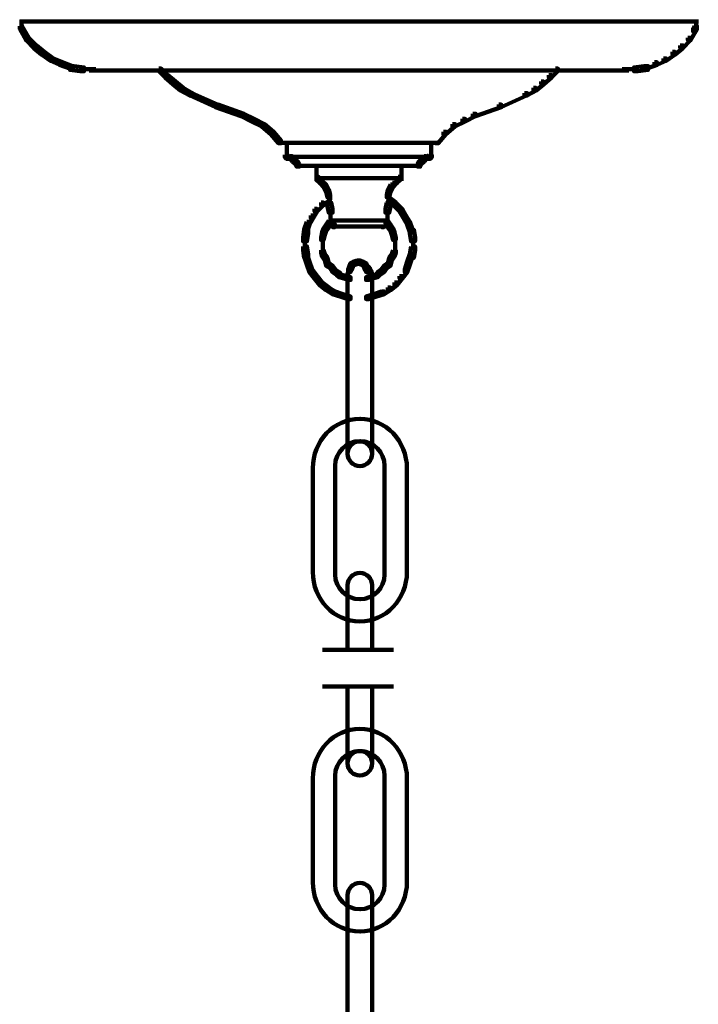
# Model space of a CAD drawing. Units: inches. Extents: x -10.8 to 21.7, y -28.3 to 20.5.
# Drawn here: x 1.9 to 9, y 10.2 to 20.5 of the extents above; entities that cross this region are included whole.
import ezdxf

# ---------------------------------------------------------------- set-up
doc = ezdxf.new("R2010")
doc.units = ezdxf.units.IN
doc.header["$MEASUREMENT"] = 0
doc.layers.add('Layer 1', color=7, linetype='Continuous')

# ---------------------------------------------------------------- blocks, each defined once
blk = doc.blocks.new('block 2')
at = {"layer": 'Layer 1', "color": 18, "lineweight": 106, "true_color": 0x010101}
for points in [[(1.939, 20.442), (5.498, 20.442)], [(1.959, 20.462), (1.959, 20.395)], [(1.959, 20.435), (1.959, 20.355)], [(5.458, 20.442), (9.017, 20.442)], [(8.996, 20.462), (8.996, 20.395)], [(8.996, 20.435), (8.996, 20.355)], [(1.939, 20.395), (1.939, 20.368), (1.953, 20.341), (1.98, 20.341), (1.98, 20.368), (1.966, 20.395), (1.939, 20.395)], [(1.953, 20.368), (1.98, 20.368), (2.033, 20.274), (2.033, 20.247), (2.006, 20.247), (1.953, 20.341)], [(8.963, 20.368), (8.99, 20.368), (8.99, 20.341), (8.936, 20.247), (8.909, 20.247), (8.909, 20.274)], [(8.976, 20.395), (8.963, 20.368), (8.963, 20.341), (8.99, 20.341), (9.003, 20.368), (9.003, 20.395), (8.976, 20.395)], [(2.006, 20.274), (2.033, 20.274), (2.114, 20.193), (2.114, 20.166), (2.087, 20.166), (2.006, 20.247)], [(8.909, 20.274), (8.936, 20.274), (8.936, 20.247), (8.856, 20.166), (8.829, 20.166), (8.829, 20.193)], [(2.087, 20.193), (2.114, 20.193), (2.194, 20.126), (2.194, 20.099), (2.167, 20.099), (2.087, 20.166)], [(2.168, 20.126), (2.194, 20.126), (2.288, 20.059), (2.288, 20.032), (2.261, 20.032), (2.168, 20.099)], [(8.748, 20.126), (8.775, 20.126), (8.775, 20.099), (8.681, 20.032), (8.654, 20.032), (8.654, 20.059)], [(8.829, 20.193), (8.856, 20.193), (8.856, 20.166), (8.775, 20.099), (8.748, 20.099), (8.748, 20.126)], [(2.261, 20.059), (2.288, 20.059), (2.382, 20.019), (2.382, 19.992), (2.355, 19.992), (2.261, 20.032)], [(8.654, 20.059), (8.681, 20.059), (8.681, 20.032), (8.587, 19.992), (8.56, 19.992), (8.56, 20.019)], [(2.355, 20.019), (2.382, 20.019), (2.49, 19.979), (2.49, 19.952), (2.463, 19.952), (2.355, 19.992)], [(2.463, 19.978), (2.463, 19.938), (2.57, 19.925), (2.611, 19.925), (2.611, 19.965), (2.503, 19.978), (2.463, 19.978)], [(2.57, 19.945), (2.732, 19.945)], [(2.664, 19.931), (5.498, 19.931)], [(3.39, 19.952), (3.416, 19.952), (3.484, 19.885), (3.484, 19.858), (3.457, 19.858), (3.39, 19.925)], [(5.458, 19.931), (8.291, 19.931)], [(7.526, 19.952), (7.553, 19.952), (7.553, 19.925), (7.486, 19.858), (7.459, 19.858), (7.459, 19.885)], [(8.224, 19.945), (8.385, 19.945)], [(8.453, 19.978), (8.345, 19.965), (8.345, 19.925), (8.385, 19.925), (8.493, 19.938), (8.493, 19.978), (8.453, 19.978)], [(8.56, 20.019), (8.587, 20.019), (8.587, 19.992), (8.48, 19.952), (8.453, 19.952), (8.453, 19.979)], [(3.457, 19.885), (3.484, 19.885), (3.564, 19.817), (3.564, 19.791), (3.537, 19.791), (3.457, 19.858)], [(3.537, 19.817), (3.564, 19.817), (3.645, 19.75), (3.645, 19.723), (3.618, 19.723), (3.537, 19.791)], [(7.378, 19.817), (7.405, 19.817), (7.405, 19.791), (7.324, 19.723), (7.298, 19.723), (7.298, 19.75)], [(7.459, 19.885), (7.486, 19.885), (7.486, 19.858), (7.405, 19.791), (7.378, 19.791), (7.378, 19.817)], [(3.618, 19.75), (3.645, 19.75), (3.739, 19.697), (3.739, 19.67), (3.712, 19.67), (3.618, 19.723)], [(7.298, 19.75), (7.324, 19.75), (7.324, 19.723), (7.23, 19.67), (7.204, 19.67), (7.204, 19.697)], [(3.712, 19.697), (3.739, 19.697), (4.007, 19.576), (4.007, 19.549), (3.981, 19.549), (3.712, 19.67)], [(7.204, 19.697), (7.23, 19.697), (7.23, 19.67), (6.962, 19.549), (6.935, 19.549), (6.935, 19.576)], [(3.981, 19.576), (4.007, 19.576), (4.276, 19.482), (4.276, 19.455), (4.249, 19.455), (3.981, 19.549)], [(6.935, 19.576), (6.962, 19.576), (6.962, 19.549), (6.693, 19.455), (6.666, 19.455), (6.666, 19.482)], [(4.249, 19.482), (4.276, 19.482), (4.383, 19.428), (4.383, 19.401), (4.356, 19.401), (4.249, 19.455)], [(4.356, 19.428), (4.383, 19.428), (4.491, 19.374), (4.491, 19.347), (4.464, 19.347), (4.356, 19.401)], [(6.559, 19.428), (6.586, 19.428), (6.586, 19.401), (6.478, 19.347), (6.452, 19.347), (6.452, 19.374)], [(6.666, 19.482), (6.693, 19.482), (6.693, 19.455), (6.586, 19.401), (6.559, 19.401), (6.559, 19.428)], [(4.464, 19.374), (4.491, 19.374), (4.585, 19.294), (4.585, 19.267), (4.558, 19.267), (4.464, 19.347)], [(6.452, 19.374), (6.478, 19.374), (6.478, 19.347), (6.384, 19.267), (6.358, 19.267), (6.358, 19.294)], [(4.558, 19.294), (4.585, 19.294), (4.665, 19.2), (4.665, 19.173), (4.639, 19.173), (4.558, 19.267)], [(4.726, 19.2), (4.726, 19.146)], [(4.726, 19.2), (4.726, 19.159)], [(4.726, 19.2), (4.726, 19.159)], [(6.23, 19.2), (6.23, 19.146)], [(6.23, 19.2), (6.23, 19.159)], [(6.23, 19.2), (6.23, 19.159)], [(6.358, 19.294), (6.384, 19.294), (6.384, 19.267), (6.304, 19.173), (6.277, 19.173), (6.277, 19.2)], [(4.639, 19.179), (5.498, 19.179)], [(4.706, 19.179), (4.759, 19.179)], [(4.719, 19.179), (5.498, 19.179)], [(4.726, 19.186), (4.726, 19.025)], [(5.458, 19.179), (6.317, 19.179)], [(5.458, 19.179), (6.237, 19.179)], [(6.196, 19.179), (6.25, 19.179)], [(6.23, 19.186), (6.23, 19.025)], [(4.706, 19.052), (4.706, 19.025), (4.719, 19.012), (4.746, 19.012), (4.746, 19.038), (4.733, 19.052), (4.706, 19.052)], [(4.719, 19.018), (4.8, 19.018)], [(4.726, 19.065), (4.726, 19.012)], [(4.726, 19.052), (4.726, 19.012)], [(4.726, 19.052), (4.726, 19.012)], [(4.746, 19.032), (5.485, 19.032)], [(4.759, 19.038), (4.759, 19.012), (4.786, 18.985), (4.813, 18.985), (4.813, 19.012), (4.786, 19.038), (4.759, 19.038)], [(4.786, 19.012), (4.786, 18.985), (4.813, 18.958), (4.84, 18.958), (4.84, 18.985), (4.813, 19.012), (4.786, 19.012)], [(5.471, 19.032), (6.21, 19.032)], [(6.129, 19.012), (6.102, 18.985), (6.102, 18.958), (6.129, 18.958), (6.156, 18.985), (6.156, 19.012), (6.129, 19.012)], [(6.156, 19.038), (6.129, 19.012), (6.129, 18.985), (6.156, 18.985), (6.183, 19.012), (6.183, 19.038), (6.156, 19.038)], [(6.156, 19.018), (6.237, 19.018)], [(6.21, 19.052), (6.196, 19.038), (6.196, 19.012), (6.223, 19.012), (6.237, 19.025), (6.237, 19.052), (6.21, 19.052)], [(6.23, 19.065), (6.23, 19.012)], [(6.23, 19.052), (6.23, 19.012)], [(6.23, 19.052), (6.23, 19.012)], [(4.813, 18.985), (4.813, 18.958), (4.827, 18.931), (4.854, 18.931), (4.854, 18.958), (4.84, 18.985), (4.813, 18.985)], [(4.827, 18.938), (5.498, 18.938)], [(5.015, 18.938), (5.498, 18.938)], [(5.035, 18.958), (5.035, 18.797)], [(5.458, 18.938), (5.941, 18.938)], [(5.458, 18.938), (6.129, 18.938)], [(5.921, 18.958), (5.921, 18.797)], [(6.103, 18.985), (6.089, 18.958), (6.089, 18.931), (6.116, 18.931), (6.129, 18.958), (6.129, 18.985), (6.103, 18.985)], [(5.015, 18.804), (5.068, 18.804)], [(5.028, 18.824), (5.055, 18.824), (5.095, 18.783), (5.095, 18.756), (5.068, 18.756), (5.028, 18.797)], [(5.035, 18.837), (5.035, 18.783)], [(5.055, 18.81), (5.485, 18.81)], [(5.458, 18.81), (5.887, 18.81)], [(5.887, 18.824), (5.914, 18.824), (5.914, 18.797), (5.874, 18.756), (5.847, 18.756), (5.847, 18.783)], [(5.887, 18.804), (5.941, 18.804)], [(5.921, 18.837), (5.921, 18.783)], [(5.068, 18.783), (5.095, 18.783), (5.135, 18.743), (5.135, 18.716), (5.109, 18.716), (5.068, 18.756)], [(5.109, 18.743), (5.109, 18.716), (5.135, 18.663), (5.162, 18.663), (5.162, 18.689), (5.135, 18.743), (5.109, 18.743)], [(5.135, 18.689), (5.135, 18.663), (5.149, 18.609), (5.176, 18.609), (5.176, 18.636), (5.162, 18.689), (5.135, 18.689)], [(5.78, 18.689), (5.767, 18.636), (5.767, 18.609), (5.793, 18.609), (5.807, 18.663), (5.807, 18.689), (5.78, 18.689)], [(5.807, 18.743), (5.78, 18.689), (5.78, 18.663), (5.807, 18.663), (5.834, 18.716), (5.834, 18.743), (5.807, 18.743)], [(5.847, 18.783), (5.874, 18.783), (5.874, 18.756), (5.834, 18.716), (5.807, 18.716), (5.807, 18.743)], [(5.149, 18.609), (5.176, 18.609), (5.176, 18.582), (5.109, 18.528), (5.082, 18.528), (5.082, 18.555)], [(5.169, 18.636), (5.169, 18.568)], [(5.169, 18.609), (5.169, 18.515)], [(5.767, 18.609), (5.793, 18.609), (5.861, 18.555), (5.861, 18.528), (5.834, 18.528), (5.767, 18.582)], [(5.787, 18.636), (5.787, 18.568)], [(5.787, 18.609), (5.787, 18.515)], [(5.015, 18.488), (5.041, 18.488), (5.041, 18.461), (5.001, 18.394), (4.974, 18.394), (4.974, 18.421)], [(5.082, 18.555), (5.109, 18.555), (5.109, 18.528), (5.041, 18.461), (5.015, 18.461), (5.015, 18.488)], [(5.149, 18.555), (5.149, 18.515), (5.162, 18.448), (5.203, 18.448), (5.203, 18.488), (5.189, 18.555), (5.149, 18.555)], [(5.182, 18.488), (5.182, 18.394)], [(5.767, 18.555), (5.753, 18.488), (5.753, 18.448), (5.793, 18.448), (5.807, 18.515), (5.807, 18.555), (5.767, 18.555)], [(5.774, 18.488), (5.774, 18.394)], [(5.834, 18.555), (5.861, 18.555), (5.928, 18.488), (5.928, 18.461), (5.901, 18.461), (5.834, 18.528)], [(5.901, 18.488), (5.928, 18.488), (5.968, 18.421), (5.968, 18.394), (5.941, 18.394), (5.901, 18.461)], [(4.974, 18.421), (5.001, 18.421), (5.001, 18.394), (4.961, 18.327), (4.934, 18.327), (4.934, 18.354)], [(5.182, 18.434), (5.182, 18.327)], [(5.774, 18.434), (5.774, 18.327)], [(5.941, 18.421), (5.968, 18.421), (6.008, 18.354), (6.008, 18.327), (5.982, 18.327), (5.941, 18.394)], [(4.934, 18.354), (4.907, 18.273), (4.907, 18.246), (4.934, 18.246), (4.961, 18.327), (4.961, 18.354), (4.934, 18.354)], [(5.109, 18.286), (5.095, 18.246), (5.095, 18.219), (5.122, 18.219), (5.135, 18.26), (5.135, 18.286), (5.109, 18.286)], [(5.135, 18.327), (5.109, 18.286), (5.109, 18.26), (5.135, 18.26), (5.162, 18.3), (5.162, 18.327), (5.135, 18.327)], [(5.162, 18.367), (5.135, 18.327), (5.135, 18.3), (5.162, 18.3), (5.189, 18.34), (5.189, 18.367), (5.162, 18.367)], [(5.162, 18.367), (5.189, 18.367), (5.229, 18.327), (5.229, 18.3), (5.203, 18.3), (5.162, 18.34)], [(5.176, 18.367), (5.485, 18.367)], [(5.203, 18.307), (5.498, 18.307)], [(5.458, 18.367), (5.767, 18.367)], [(5.458, 18.307), (5.753, 18.307)], [(5.753, 18.367), (5.78, 18.367), (5.78, 18.34), (5.74, 18.3), (5.713, 18.3), (5.713, 18.327)], [(5.753, 18.367), (5.753, 18.34), (5.78, 18.3), (5.807, 18.3), (5.807, 18.327), (5.78, 18.367), (5.753, 18.367)], [(5.78, 18.327), (5.78, 18.3), (5.807, 18.26), (5.834, 18.26), (5.834, 18.286), (5.807, 18.327), (5.78, 18.327)], [(5.807, 18.286), (5.807, 18.26), (5.82, 18.219), (5.847, 18.219), (5.847, 18.246), (5.834, 18.286), (5.807, 18.286)], [(5.982, 18.354), (5.982, 18.327), (6.008, 18.246), (6.035, 18.246), (6.035, 18.273), (6.008, 18.354), (5.982, 18.354)], [(4.907, 18.273), (4.894, 18.192), (4.894, 18.152), (4.934, 18.152), (4.947, 18.233), (4.947, 18.273), (4.907, 18.273)], [(4.914, 18.192), (4.914, 18.058)], [(5.095, 18.246), (5.082, 18.192), (5.082, 18.166), (5.109, 18.166), (5.122, 18.219), (5.122, 18.246), (5.095, 18.246)], [(5.102, 18.192), (5.102, 18.112)], [(5.82, 18.246), (5.82, 18.219), (5.834, 18.166), (5.861, 18.166), (5.861, 18.192), (5.847, 18.246), (5.82, 18.246)], [(5.854, 18.192), (5.854, 18.112)], [(6.008, 18.273), (6.008, 18.233), (6.022, 18.152), (6.062, 18.152), (6.062, 18.192), (6.049, 18.273), (6.008, 18.273)], [(6.042, 18.192), (6.042, 18.058)], [(4.894, 18.098), (4.894, 18.058), (4.907, 17.978), (4.947, 17.978), (4.947, 18.018), (4.934, 18.098), (4.894, 18.098)], [(5.102, 18.152), (5.102, 18.072)], [(5.102, 18.112), (5.102, 18.018)], [(5.854, 18.152), (5.854, 18.072)], [(5.854, 18.112), (5.854, 18.018)], [(6.022, 18.098), (6.008, 18.018), (6.008, 17.978), (6.049, 17.978), (6.062, 18.058), (6.062, 18.098), (6.022, 18.098)], [(4.907, 18.018), (4.907, 17.991), (4.934, 17.91), (4.961, 17.91), (4.961, 17.937), (4.934, 18.018), (4.907, 18.018)], [(5.082, 18.058), (5.082, 18.031), (5.095, 17.991), (5.122, 17.991), (5.122, 18.018), (5.109, 18.058), (5.082, 18.058)], [(5.095, 18.018), (5.095, 17.991), (5.122, 17.951), (5.149, 17.951), (5.149, 17.978), (5.122, 18.018), (5.095, 18.018)], [(5.122, 17.978), (5.122, 17.951), (5.135, 17.897), (5.162, 17.897), (5.162, 17.924), (5.149, 17.978), (5.122, 17.978)], [(5.793, 17.978), (5.78, 17.924), (5.78, 17.897), (5.807, 17.897), (5.82, 17.951), (5.82, 17.978), (5.793, 17.978)], [(5.82, 18.018), (5.793, 17.978), (5.793, 17.951), (5.82, 17.951), (5.847, 17.991), (5.847, 18.018), (5.82, 18.018)], [(5.834, 18.058), (5.82, 18.018), (5.82, 17.991), (5.847, 17.991), (5.861, 18.031), (5.861, 18.058), (5.834, 18.058)], [(6.008, 18.018), (5.982, 17.937), (5.982, 17.91), (6.008, 17.91), (6.035, 17.991), (6.035, 18.018), (6.008, 18.018)], [(4.934, 17.937), (4.934, 17.91), (4.961, 17.83), (4.988, 17.83), (4.988, 17.857), (4.961, 17.937), (4.934, 17.937)], [(5.135, 17.924), (5.135, 17.897), (5.176, 17.87), (5.203, 17.87), (5.203, 17.897), (5.162, 17.924), (5.135, 17.924)], [(5.176, 17.897), (5.176, 17.87), (5.203, 17.83), (5.229, 17.83), (5.229, 17.857), (5.203, 17.897), (5.176, 17.897)], [(5.377, 17.884), (5.364, 17.857), (5.364, 17.83), (5.391, 17.83), (5.404, 17.857), (5.404, 17.884), (5.377, 17.884)], [(5.391, 17.924), (5.377, 17.884), (5.377, 17.857), (5.404, 17.857), (5.417, 17.897), (5.417, 17.924), (5.391, 17.924)], [(5.417, 17.937), (5.391, 17.924), (5.391, 17.897), (5.417, 17.897), (5.444, 17.91), (5.444, 17.937), (5.417, 17.937)], [(5.458, 17.951), (5.417, 17.937), (5.417, 17.91), (5.444, 17.91), (5.485, 17.924), (5.485, 17.951), (5.458, 17.951)], [(5.458, 17.951), (5.458, 17.924), (5.498, 17.91), (5.525, 17.91), (5.525, 17.937), (5.485, 17.951), (5.458, 17.951)], [(5.498, 17.937), (5.498, 17.91), (5.525, 17.897), (5.552, 17.897), (5.552, 17.924), (5.525, 17.937), (5.498, 17.937)], [(5.525, 17.924), (5.525, 17.897), (5.538, 17.857), (5.565, 17.857), (5.565, 17.884), (5.552, 17.924), (5.525, 17.924)], [(5.538, 17.884), (5.538, 17.857), (5.552, 17.83), (5.579, 17.83), (5.579, 17.857), (5.565, 17.884), (5.538, 17.884)], [(5.74, 17.897), (5.713, 17.857), (5.713, 17.83), (5.74, 17.83), (5.767, 17.87), (5.767, 17.897), (5.74, 17.897)], [(5.78, 17.924), (5.74, 17.897), (5.74, 17.87), (5.767, 17.87), (5.807, 17.897), (5.807, 17.924), (5.78, 17.924)], [(5.982, 17.937), (5.955, 17.857), (5.955, 17.83), (5.982, 17.83), (6.008, 17.91), (6.008, 17.937), (5.982, 17.937)], [(4.961, 17.857), (4.988, 17.857), (5.041, 17.789), (5.041, 17.763), (5.015, 17.763), (4.961, 17.83)], [(5.015, 17.789), (5.041, 17.789), (5.095, 17.722), (5.095, 17.695), (5.068, 17.695), (5.015, 17.763)], [(5.203, 17.857), (5.203, 17.83), (5.243, 17.803), (5.27, 17.803), (5.27, 17.83), (5.229, 17.857), (5.203, 17.857)], [(5.243, 17.83), (5.243, 17.803), (5.27, 17.776), (5.297, 17.776), (5.297, 17.803), (5.27, 17.83), (5.243, 17.83)], [(5.27, 17.803), (5.27, 17.776), (5.323, 17.763), (5.35, 17.763), (5.35, 17.79), (5.297, 17.803), (5.27, 17.803)], [(5.323, 17.79), (5.323, 17.763), (5.364, 17.749), (5.391, 17.749), (5.391, 17.776), (5.35, 17.79), (5.323, 17.79)], [(5.592, 17.79), (5.552, 17.776), (5.552, 17.749), (5.579, 17.749), (5.619, 17.763), (5.619, 17.79), (5.592, 17.79)], [(5.646, 17.803), (5.592, 17.79), (5.592, 17.763), (5.619, 17.763), (5.673, 17.776), (5.673, 17.803), (5.646, 17.803)], [(5.673, 17.83), (5.646, 17.803), (5.646, 17.776), (5.673, 17.776), (5.7, 17.803), (5.7, 17.83), (5.673, 17.83)], [(5.713, 17.857), (5.673, 17.83), (5.673, 17.803), (5.7, 17.803), (5.74, 17.83), (5.74, 17.857), (5.713, 17.857)], [(5.901, 17.789), (5.928, 17.789), (5.928, 17.763), (5.874, 17.695), (5.847, 17.695), (5.847, 17.722)], [(5.955, 17.857), (5.982, 17.857), (5.982, 17.83), (5.928, 17.763), (5.901, 17.763), (5.901, 17.789)], [(5.068, 17.722), (5.095, 17.722), (5.162, 17.669), (5.162, 17.642), (5.135, 17.642), (5.068, 17.695)], [(5.135, 17.669), (5.162, 17.669), (5.229, 17.628), (5.229, 17.601), (5.203, 17.601), (5.135, 17.642)], [(5.78, 17.669), (5.807, 17.669), (5.807, 17.642), (5.74, 17.601), (5.713, 17.601), (5.713, 17.628)], [(5.847, 17.722), (5.874, 17.722), (5.874, 17.695), (5.807, 17.642), (5.78, 17.642), (5.78, 17.669)], [(5.203, 17.628), (5.203, 17.601), (5.283, 17.575), (5.31, 17.575), (5.31, 17.601), (5.229, 17.628), (5.203, 17.628)], [(5.283, 17.601), (5.283, 17.575), (5.364, 17.548), (5.391, 17.548), (5.391, 17.575), (5.31, 17.601), (5.283, 17.601)], [(5.632, 17.601), (5.552, 17.575), (5.552, 17.548), (5.579, 17.548), (5.659, 17.575), (5.659, 17.601), (5.632, 17.601)], [(5.713, 17.628), (5.632, 17.601), (5.632, 17.575), (5.659, 17.575), (5.74, 17.601), (5.74, 17.628), (5.713, 17.628)]]:
    blk.add_lwpolyline(points, dxfattribs=at)
blk = doc.blocks.new('block 6')
at = {"layer": 'Layer 1', "color": 18, "lineweight": 106, "true_color": 0x010101}
for points, knots in [([(5.615, 15.936), (5.615, 15.866), (5.558, 15.808), (5.487, 15.808), (5.487, 15.808), (5.487, 15.808), (5.487, 15.808), (5.416, 15.808), (5.359, 15.866), (5.359, 15.936), (5.359, 15.936), (5.359, 17.794), (5.359, 17.794), (5.359, 17.864), (5.416, 17.921), (5.487, 17.921), (5.487, 17.921), (5.487, 17.921), (5.487, 17.921), (5.558, 17.921), (5.615, 17.864), (5.615, 17.794), (5.615, 17.794), (5.615, 15.936), (5.615, 15.936)], [0, 0, 0, 0, 1, 1, 1, 2, 2, 2, 3, 3, 3, 4, 4, 4, 5, 5, 5, 6, 6, 6, 7, 7, 7, 8, 8, 8, 8]), ([(5.615, 15.937), (5.615, 16.008), (5.558, 16.065), (5.487, 16.065), (5.416, 16.065), (5.359, 16.008), (5.359, 15.937), (5.359, 15.866), (5.416, 15.808), (5.487, 15.808), (5.558, 15.808), (5.615, 15.866), (5.615, 15.937)], [0, 0, 0, 0, 1, 1, 1, 2, 2, 2, 3, 3, 3, 4, 4, 4, 4])]:
    blk.add_open_spline(points, degree=3, knots=knots, dxfattribs=at)
blk = doc.blocks.new('block 7')
at = {"layer": 'Layer 1', "color": 18, "lineweight": 106, "true_color": 0x010101}
for points, knots in [([(5.359, 13.893), (5.359, 13.893), (5.359, 14.565), (5.359, 14.565), (5.359, 14.636), (5.416, 14.693), (5.487, 14.693), (5.487, 14.693), (5.487, 14.693), (5.487, 14.693), (5.558, 14.693), (5.615, 14.636), (5.615, 14.565), (5.615, 14.565), (5.615, 13.89), (5.615, 13.89)], [0, 0, 0, 0, 1, 1, 1, 2, 2, 2, 3, 3, 3, 4, 4, 4, 5, 5, 5, 5]), ([(5.615, 13.5), (5.615, 13.5), (5.615, 12.708), (5.615, 12.708), (5.615, 12.637), (5.558, 12.58), (5.487, 12.58), (5.487, 12.58), (5.487, 12.58), (5.487, 12.58), (5.416, 12.58), (5.359, 12.637), (5.359, 12.708), (5.359, 12.708), (5.359, 13.51), (5.359, 13.51)], [0, 0, 0, 0, 1, 1, 1, 2, 2, 2, 3, 3, 3, 4, 4, 4, 5, 5, 5, 5]), ([(5.615, 12.708), (5.615, 12.779), (5.558, 12.836), (5.487, 12.836), (5.416, 12.836), (5.359, 12.779), (5.359, 12.708), (5.359, 12.637), (5.416, 12.58), (5.487, 12.58), (5.558, 12.58), (5.615, 12.637), (5.615, 12.708)], [0, 0, 0, 0, 1, 1, 1, 2, 2, 2, 3, 3, 3, 4, 4, 4, 4])]:
    blk.add_open_spline(points, degree=3, knots=knots, dxfattribs=at)
blk = doc.blocks.new('block 8')
at = {"layer": 'Layer 1', "color": 18, "lineweight": 106, "true_color": 0x010101}
for points, knots in [([(5.615, 9.475), (5.615, 9.404), (5.558, 9.347), (5.487, 9.347), (5.487, 9.347), (5.487, 9.347), (5.487, 9.347), (5.416, 9.347), (5.359, 9.404), (5.359, 9.475), (5.359, 9.475), (5.359, 11.332), (5.359, 11.332), (5.359, 11.403), (5.416, 11.46), (5.487, 11.46), (5.487, 11.46), (5.487, 11.46), (5.487, 11.46), (5.558, 11.46), (5.615, 11.403), (5.615, 11.332), (5.615, 11.332), (5.615, 9.475), (5.615, 9.475)], [0, 0, 0, 0, 1, 1, 1, 2, 2, 2, 3, 3, 3, 4, 4, 4, 5, 5, 5, 6, 6, 6, 7, 7, 7, 8, 8, 8, 8]), ([(5.615, 9.475), (5.615, 9.546), (5.558, 9.604), (5.487, 9.604), (5.416, 9.604), (5.359, 9.546), (5.359, 9.475), (5.359, 9.404), (5.416, 9.347), (5.487, 9.347), (5.558, 9.347), (5.615, 9.404), (5.615, 9.475)], [0, 0, 0, 0, 1, 1, 1, 2, 2, 2, 3, 3, 3, 4, 4, 4, 4])]:
    blk.add_open_spline(points, degree=3, knots=knots, dxfattribs=at)
blk = doc.blocks.new('block 5')
at = {"layer": 'Layer 1', "color": 18, "lineweight": 106, "true_color": 0x010101}
for points in [[(5.978, 14.703), (5.978, 14.418), (5.758, 14.187), (5.487, 14.187), (5.487, 14.187), (5.487, 14.187), (5.487, 14.187), (5.216, 14.187), (4.996, 14.418), (4.996, 14.703), (4.996, 14.703), (4.996, 15.784), (4.996, 15.784), (4.996, 16.069), (5.216, 16.3), (5.487, 16.3), (5.487, 16.3), (5.487, 16.3), (5.487, 16.3), (5.758, 16.3), (5.978, 16.069), (5.978, 15.784), (5.978, 15.784), (5.978, 14.703), (5.978, 14.703)], [(5.745, 14.677), (5.745, 14.535), (5.629, 14.419), (5.487, 14.419), (5.487, 14.419), (5.487, 14.419), (5.487, 14.419), (5.345, 14.419), (5.229, 14.535), (5.229, 14.677), (5.229, 14.677), (5.229, 15.81), (5.229, 15.81), (5.229, 15.952), (5.345, 16.068), (5.487, 16.068), (5.487, 16.068), (5.487, 16.068), (5.487, 16.068), (5.629, 16.068), (5.745, 15.952), (5.745, 15.81), (5.745, 15.81), (5.745, 14.677), (5.745, 14.677)], [(5.978, 11.47), (5.978, 11.185), (5.758, 10.954), (5.487, 10.954), (5.487, 10.954), (5.487, 10.954), (5.487, 10.954), (5.216, 10.954), (4.996, 11.185), (4.996, 11.47), (4.996, 11.47), (4.996, 12.551), (4.996, 12.551), (4.996, 12.836), (5.216, 13.067), (5.487, 13.067), (5.487, 13.067), (5.487, 13.067), (5.487, 13.067), (5.758, 13.067), (5.978, 12.836), (5.978, 12.551), (5.978, 12.551), (5.978, 11.47), (5.978, 11.47)], [(5.745, 11.444), (5.745, 11.302), (5.629, 11.186), (5.487, 11.186), (5.487, 11.186), (5.487, 11.186), (5.487, 11.186), (5.345, 11.186), (5.229, 11.302), (5.229, 11.444), (5.229, 11.444), (5.229, 12.577), (5.229, 12.577), (5.229, 12.719), (5.345, 12.835), (5.487, 12.835), (5.487, 12.835), (5.487, 12.835), (5.487, 12.835), (5.629, 12.835), (5.745, 12.719), (5.745, 12.577), (5.745, 12.577), (5.745, 11.444), (5.745, 11.444)]]:
    blk.add_open_spline(points, degree=3, knots=[0, 0, 0, 0, 1, 1, 1, 2, 2, 2, 3, 3, 3, 4, 4, 4, 5, 5, 5, 6, 6, 6, 7, 7, 7, 8, 8, 8, 8], dxfattribs=at)
at = {"layer": 'Layer 1'}
for name in ['block 6', 'block 7', 'block 8']:
    blk.add_blockref(name, (0, 0), dxfattribs=at)
blk = doc.blocks.new('block 4')
at = {"layer": 'Layer 1', "color": 18, "lineweight": 106, "true_color": 0x010101}
for points in [[(5.099, 13.89), (5.838, 13.89)], [(5.099, 13.51), (5.838, 13.51)]]:
    blk.add_lwpolyline(points, dxfattribs=at)
at = {"layer": 'Layer 1'}
blk.add_blockref('block 5', (0, 0), dxfattribs=at)
blk = doc.blocks.new('block 3')
at = {"layer": 'Layer 1'}
blk.add_blockref('block 4', (0, 0), dxfattribs=at)

msp = doc.modelspace()

# ---------------------------------------------------------------- block references
at = {"layer": 'Layer 1'}
for name in ['block 2', 'block 3']:
    msp.add_blockref(name, (0, 0), dxfattribs=at)

doc.saveas('drawing.dxf')
